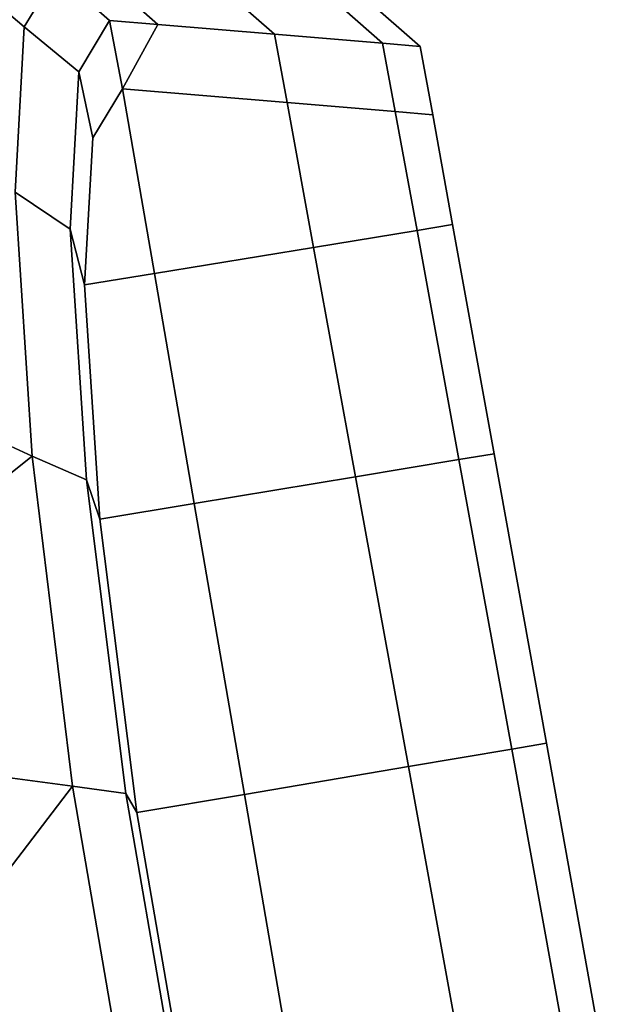
# Model space of a CAD drawing. Extents: x 0 to 1, y -0.7 to 0.3.
# Drawn here: x 0.99 to 0.99, y -0.63 to -0.62 of the extents above; entities that cross this region are included whole.
import ezdxf

# ---------------------------------------------------------------- set-up
doc = ezdxf.new("R2010")
doc.units = 0
doc.layers.add('L5_HINGE', color=7, linetype='CONTINUOUS')
doc.layers.add('L8_HINGE', color=7, linetype='CONTINUOUS')

msp = doc.modelspace()

# ---------------------------------------------------------------- linework, layer by layer
at = {"layer": 'L5_HINGE', "color": 8}
for points, invisible_edges in [([(0.990073, -0.621646, 0.049141), (0.991425, -0.622803, 0.04884), (0.991537, -0.622618, 0.047546), (0.990073, -0.621646, 0.049141)], 8), ([(0.991537, -0.622618, 0.008182), (0.991425, -0.622803, 0.006888), (0.990073, -0.621646, 0.006586), (0.991537, -0.622618, 0.008182)], 8), ([(0.990073, -0.621646, 0.049141), (0.991394, -0.623379, 0.050032), (0.991425, -0.622803, 0.04884), (0.990073, -0.621646, 0.049141)], 9), ([(0.991394, -0.623379, 0.005695), (0.990073, -0.621646, 0.006586), (0.991425, -0.622803, 0.006888), (0.991394, -0.623379, 0.005695)], 9), ([(0.991425, -0.622803, 0.04884), (0.991723, -0.62278, 0.04755), (0.991537, -0.622618, 0.047546), (0.991425, -0.622803, 0.04884)], 9), ([(0.991537, -0.622618, 0.008182), (0.991615, -0.622959, 0.006928), (0.991425, -0.622803, 0.006888), (0.991537, -0.622618, 0.008182)], 9), ([(0.991537, -0.622618, 0.047546), (0.991891, -0.622794, 0.045622), (0.991706, -0.622632, 0.045615), (0.991537, -0.622618, 0.047546)], 9), ([(0.991891, -0.622794, 0.045622), (0.991537, -0.622618, 0.047546), (0.991723, -0.62278, 0.04755), (0.991891, -0.622794, 0.045622)], 9), ([(0.991615, -0.622959, 0.006928), (0.991537, -0.622618, 0.008182), (0.991723, -0.62278, 0.008178), (0.991615, -0.622959, 0.006928)], 9), ([(0.991537, -0.622618, 0.008182), (0.991891, -0.622794, 0.010106), (0.991723, -0.62278, 0.008178), (0.991537, -0.622618, 0.008182)], 9), ([(0.991891, -0.622794, 0.010106), (0.991537, -0.622618, 0.008182), (0.991706, -0.622632, 0.010113), (0.991891, -0.622794, 0.010106)], 9), ([(0.991706, -0.622632, 0.045615), (0.992297, -0.622828, 0.040982), (0.992112, -0.622665, 0.040967), (0.991706, -0.622632, 0.045615)], 9), ([(0.992297, -0.622828, 0.040982), (0.991706, -0.622632, 0.045615), (0.991891, -0.622794, 0.045622), (0.992297, -0.622828, 0.040982)], 9), ([(0.991706, -0.622632, 0.010113), (0.992297, -0.622828, 0.014746), (0.991891, -0.622794, 0.010106), (0.991706, -0.622632, 0.010113)], 9), ([(0.992297, -0.622828, 0.014746), (0.991706, -0.622632, 0.010113), (0.992112, -0.622665, 0.01476), (0.992297, -0.622828, 0.014746)], 9), ([(0.992112, -0.622665, 0.040967), (0.992674, -0.622859, 0.0344), (0.992489, -0.622697, 0.034392), (0.992112, -0.622665, 0.040967)], 9), ([(0.992674, -0.622859, 0.0344), (0.992112, -0.622665, 0.040967), (0.992297, -0.622828, 0.040982), (0.992674, -0.622859, 0.0344)], 9), ([(0.992112, -0.622665, 0.01476), (0.992674, -0.622859, 0.021328), (0.992297, -0.622828, 0.014746), (0.992112, -0.622665, 0.01476)], 9), ([(0.992674, -0.622859, 0.021328), (0.992112, -0.622665, 0.01476), (0.992489, -0.622697, 0.021336), (0.992674, -0.622859, 0.021328)], 9), ([(0.992489, -0.622697, 0.034392), (0.992805, -0.622871, 0.027864), (0.99262, -0.622708, 0.027864), (0.992489, -0.622697, 0.034392)], 9), ([(0.992805, -0.622871, 0.027864), (0.992489, -0.622697, 0.034392), (0.992674, -0.622859, 0.0344), (0.992805, -0.622871, 0.027864)], 9), ([(0.992489, -0.622697, 0.021336), (0.992805, -0.622871, 0.027864), (0.992674, -0.622859, 0.021328), (0.992489, -0.622697, 0.021336)], 9), ([(0.992805, -0.622871, 0.027864), (0.992489, -0.622697, 0.021336), (0.99262, -0.622708, 0.027864), (0.992805, -0.622871, 0.027864)], 9), ([(0.991723, -0.62278, 0.04755), (0.991425, -0.622803, 0.04884), (0.991615, -0.622959, 0.0488), (0.991723, -0.62278, 0.04755)], 9), ([(0.991615, -0.622959, 0.0488), (0.991768, -0.623019, 0.047537), (0.991723, -0.62278, 0.04755), (0.991615, -0.622959, 0.0488)], 9), ([(0.991768, -0.623019, 0.008191), (0.991615, -0.622959, 0.006928), (0.991723, -0.62278, 0.008178), (0.991768, -0.623019, 0.008191)], 9), ([(0.991723, -0.62278, 0.04755), (0.991768, -0.623019, 0.047537), (0.991891, -0.622794, 0.045622), (0.991723, -0.62278, 0.04755)], 8), ([(0.991723, -0.62278, 0.008178), (0.991891, -0.622794, 0.010106), (0.991768, -0.623019, 0.008191), (0.991723, -0.62278, 0.008178)], 8), ([(0.991768, -0.623019, 0.047537), (0.992297, -0.622828, 0.040982), (0.991891, -0.622794, 0.045622), (0.991768, -0.623019, 0.047537)], 9), ([(0.992297, -0.622828, 0.014746), (0.991768, -0.623019, 0.008191), (0.991891, -0.622794, 0.010106), (0.992297, -0.622828, 0.014746)], 9), ([(0.991585, -0.623508, 0.049933), (0.991425, -0.622803, 0.04884), (0.991394, -0.623379, 0.050032), (0.991585, -0.623508, 0.049933)], 9), ([(0.991425, -0.622803, 0.006888), (0.991585, -0.623508, 0.005795), (0.991394, -0.623379, 0.005695), (0.991425, -0.622803, 0.006888)], 9), ([(0.991425, -0.622803, 0.04884), (0.991585, -0.623508, 0.049933), (0.991615, -0.622959, 0.0488), (0.991425, -0.622803, 0.04884)], 9), ([(0.991585, -0.623508, 0.005795), (0.991425, -0.622803, 0.006888), (0.991615, -0.622959, 0.006928), (0.991585, -0.623508, 0.005795)], 9), ([(0.992297, -0.622828, 0.040982), (0.991768, -0.623019, 0.047537), (0.992341, -0.623066, 0.040986), (0.992297, -0.622828, 0.040982)], 9), ([(0.991768, -0.623019, 0.008191), (0.992297, -0.622828, 0.014746), (0.992341, -0.623066, 0.014741), (0.991768, -0.623019, 0.008191)], 9), ([(0.992341, -0.623066, 0.040986), (0.992674, -0.622859, 0.0344), (0.992297, -0.622828, 0.040982), (0.992341, -0.623066, 0.040986)], 9), ([(0.992674, -0.622859, 0.021328), (0.992341, -0.623066, 0.014741), (0.992297, -0.622828, 0.014746), (0.992674, -0.622859, 0.021328)], 9), ([(0.992674, -0.622859, 0.0344), (0.992341, -0.623066, 0.040986), (0.992718, -0.623097, 0.034402), (0.992674, -0.622859, 0.0344)], 9), ([(0.992341, -0.623066, 0.014741), (0.992674, -0.622859, 0.021328), (0.992718, -0.623097, 0.021325), (0.992341, -0.623066, 0.014741)], 9), ([(0.992718, -0.623097, 0.034402), (0.992805, -0.622871, 0.027864), (0.992674, -0.622859, 0.0344), (0.992718, -0.623097, 0.034402)], 9), ([(0.992805, -0.622871, 0.027864), (0.992718, -0.623097, 0.021325), (0.992674, -0.622859, 0.021328), (0.992805, -0.622871, 0.027864)], 9), ([(0.992805, -0.622871, 0.027864), (0.992718, -0.623097, 0.034402), (0.992849, -0.623109, 0.027864), (0.992805, -0.622871, 0.027864)], 9), ([(0.992718, -0.623097, 0.021325), (0.992805, -0.622871, 0.027864), (0.992849, -0.623109, 0.027864), (0.992718, -0.623097, 0.021325)], 9), ([(0.991585, -0.623508, 0.049933), (0.991664, -0.623189, 0.048727), (0.991615, -0.622959, 0.0488), (0.991585, -0.623508, 0.049933)], 9), ([(0.991664, -0.623189, 0.007), (0.991585, -0.623508, 0.005795), (0.991615, -0.622959, 0.006928), (0.991664, -0.623189, 0.007)], 9), ([(0.991768, -0.623019, 0.047537), (0.991615, -0.622959, 0.0488), (0.991664, -0.623189, 0.048727), (0.991768, -0.623019, 0.047537)], 9), ([(0.991615, -0.622959, 0.006928), (0.991768, -0.623019, 0.008191), (0.991664, -0.623189, 0.007), (0.991615, -0.622959, 0.006928)], 9), ([(0.991879, -0.623662, 0.008203), (0.991664, -0.623189, 0.007), (0.991768, -0.623019, 0.008191), (0.991879, -0.623662, 0.008203)], 9), ([(0.991664, -0.623189, 0.048727), (0.991879, -0.623662, 0.047524), (0.991768, -0.623019, 0.047537), (0.991664, -0.623189, 0.048727)], 9), ([(0.992433, -0.623571, 0.040986), (0.991768, -0.623019, 0.047537), (0.991879, -0.623662, 0.047524), (0.992433, -0.623571, 0.040986)], 9), ([(0.991768, -0.623019, 0.047537), (0.992433, -0.623571, 0.040986), (0.992341, -0.623066, 0.040986), (0.991768, -0.623019, 0.047537)], 9), ([(0.991768, -0.623019, 0.008191), (0.992433, -0.623571, 0.014742), (0.991879, -0.623662, 0.008203), (0.991768, -0.623019, 0.008191)], 9), ([(0.992433, -0.623571, 0.014742), (0.991768, -0.623019, 0.008191), (0.992341, -0.623066, 0.014741), (0.992433, -0.623571, 0.014742)], 9), ([(0.992794, -0.623512, 0.034398), (0.992341, -0.623066, 0.040986), (0.992433, -0.623571, 0.040986), (0.992794, -0.623512, 0.034398)], 9), ([(0.992341, -0.623066, 0.040986), (0.992794, -0.623512, 0.034398), (0.992718, -0.623097, 0.034402), (0.992341, -0.623066, 0.040986)], 9), ([(0.992341, -0.623066, 0.014741), (0.992794, -0.623512, 0.021329), (0.992433, -0.623571, 0.014742), (0.992341, -0.623066, 0.014741)], 9), ([(0.992794, -0.623512, 0.021329), (0.992341, -0.623066, 0.014741), (0.992718, -0.623097, 0.021325), (0.992794, -0.623512, 0.021329)], 9), ([(0.992918, -0.623491, 0.027864), (0.992718, -0.623097, 0.034402), (0.992794, -0.623512, 0.034398), (0.992918, -0.623491, 0.027864)], 9), ([(0.992718, -0.623097, 0.034402), (0.992918, -0.623491, 0.027864), (0.992849, -0.623109, 0.027864), (0.992718, -0.623097, 0.034402)], 9), ([(0.992718, -0.623097, 0.021325), (0.992918, -0.623491, 0.027864), (0.992794, -0.623512, 0.021329), (0.992718, -0.623097, 0.021325)], 9), ([(0.992918, -0.623491, 0.027864), (0.992718, -0.623097, 0.021325), (0.992849, -0.623109, 0.027864), (0.992918, -0.623491, 0.027864)], 9), ([(0.991664, -0.623189, 0.048727), (0.991585, -0.623508, 0.049933), (0.991635, -0.623702, 0.049787), (0.991664, -0.623189, 0.048727)], 9), ([(0.991585, -0.623508, 0.005795), (0.991664, -0.623189, 0.007), (0.991635, -0.623702, 0.005941), (0.991585, -0.623508, 0.005795)], 9), ([(0.991664, -0.623189, 0.007), (0.991879, -0.623662, 0.008203), (0.991635, -0.623702, 0.005941), (0.991664, -0.623189, 0.007)], 9), ([(0.991879, -0.623662, 0.047524), (0.991664, -0.623189, 0.048727), (0.991635, -0.623702, 0.049787), (0.991879, -0.623662, 0.047524)], 9), ([(0.991394, -0.623379, 0.050032), (0.990123, -0.623697, 0.052037), (0.991453, -0.624298, 0.050967), (0.991394, -0.623379, 0.050032)], 9), ([(0.990123, -0.623697, 0.00369), (0.991394, -0.623379, 0.005695), (0.991453, -0.624298, 0.004761), (0.990123, -0.623697, 0.00369)], 9), ([(0.991453, -0.624298, 0.050967), (0.991585, -0.623508, 0.049933), (0.991394, -0.623379, 0.050032), (0.991453, -0.624298, 0.050967)], 9), ([(0.991585, -0.623508, 0.005795), (0.991453, -0.624298, 0.004761), (0.991394, -0.623379, 0.005695), (0.991585, -0.623508, 0.005795)], 9), ([(0.991585, -0.623508, 0.049933), (0.991453, -0.624298, 0.050967), (0.991642, -0.624381, 0.050822), (0.991585, -0.623508, 0.049933)], 9), ([(0.991453, -0.624298, 0.004761), (0.991585, -0.623508, 0.005795), (0.991642, -0.624381, 0.004905), (0.991453, -0.624298, 0.004761)], 9), ([(0.991642, -0.624381, 0.050822), (0.991635, -0.623702, 0.049787), (0.991585, -0.623508, 0.049933), (0.991642, -0.624381, 0.050822)], 9), ([(0.991635, -0.623702, 0.005941), (0.991642, -0.624381, 0.004905), (0.991585, -0.623508, 0.005795), (0.991635, -0.623702, 0.005941)], 9), ([(0.992433, -0.623571, 0.040986), (0.99294, -0.62431, 0.034391), (0.992794, -0.623512, 0.034398), (0.992433, -0.623571, 0.040986)], 9), ([(0.99294, -0.62431, 0.021337), (0.992433, -0.623571, 0.014742), (0.992794, -0.623512, 0.021329), (0.99294, -0.62431, 0.021337)], 9), ([(0.992794, -0.623512, 0.034398), (0.993063, -0.62429, 0.027864), (0.992918, -0.623491, 0.027864), (0.992794, -0.623512, 0.034398)], 9), ([(0.993063, -0.62429, 0.027864), (0.992794, -0.623512, 0.021329), (0.992918, -0.623491, 0.027864), (0.993063, -0.62429, 0.027864)], 9), ([(0.993063, -0.62429, 0.027864), (0.992794, -0.623512, 0.034398), (0.99294, -0.62431, 0.034391), (0.993063, -0.62429, 0.027864)], 9), ([(0.992794, -0.623512, 0.021329), (0.993063, -0.62429, 0.027864), (0.99294, -0.62431, 0.021337), (0.992794, -0.623512, 0.021329)], 9), ([(0.991879, -0.623662, 0.047524), (0.992579, -0.62437, 0.040986), (0.992433, -0.623571, 0.040986), (0.991879, -0.623662, 0.047524)], 9), ([(0.992579, -0.62437, 0.014742), (0.991879, -0.623662, 0.008203), (0.992433, -0.623571, 0.014742), (0.992579, -0.62437, 0.014742)], 9), ([(0.99294, -0.62431, 0.034391), (0.992433, -0.623571, 0.040986), (0.992579, -0.62437, 0.040986), (0.99294, -0.62431, 0.034391)], 9), ([(0.992433, -0.623571, 0.014742), (0.99294, -0.62431, 0.021337), (0.992579, -0.62437, 0.014742), (0.992433, -0.623571, 0.014742)], 9), ([(0.991635, -0.623702, 0.049787), (0.992018, -0.624463, 0.047509), (0.991879, -0.623662, 0.047524), (0.991635, -0.623702, 0.049787)], 9), ([(0.992018, -0.624463, 0.008219), (0.991635, -0.623702, 0.005941), (0.991879, -0.623662, 0.008203), (0.992018, -0.624463, 0.008219)], 9), ([(0.992579, -0.62437, 0.040986), (0.991879, -0.623662, 0.047524), (0.992018, -0.624463, 0.047509), (0.992579, -0.62437, 0.040986)], 9), ([(0.991879, -0.623662, 0.008203), (0.992579, -0.62437, 0.014742), (0.992018, -0.624463, 0.008219), (0.991879, -0.623662, 0.008203)], 9), ([(0.990123, -0.623697, 0.00369), (0.991453, -0.624298, 0.004761), (0.990238, -0.625266, 0.002884), (0.990123, -0.623697, 0.00369)], 8), ([(0.990123, -0.623697, 0.052037), (0.990238, -0.625266, 0.052843), (0.991453, -0.624298, 0.050967), (0.990123, -0.623697, 0.052037)], 8), ([(0.991635, -0.623702, 0.049787), (0.991642, -0.624381, 0.050822), (0.991689, -0.624518, 0.050618), (0.991635, -0.623702, 0.049787)], 9), ([(0.991642, -0.624381, 0.004905), (0.991635, -0.623702, 0.005941), (0.991689, -0.624518, 0.00511), (0.991642, -0.624381, 0.004905)], 9), ([(0.992018, -0.624463, 0.047509), (0.991635, -0.623702, 0.049787), (0.991689, -0.624518, 0.050618), (0.992018, -0.624463, 0.047509)], 9), ([(0.991635, -0.623702, 0.005941), (0.992018, -0.624463, 0.008219), (0.991689, -0.624518, 0.00511), (0.991635, -0.623702, 0.005941)], 9), ([(0.991453, -0.624298, 0.004761), (0.991594, -0.625448, 0.004176), (0.990238, -0.625266, 0.002884), (0.991453, -0.624298, 0.004761)], 8), ([(0.991453, -0.624298, 0.050967), (0.990238, -0.625266, 0.052843), (0.991594, -0.625448, 0.051551), (0.991453, -0.624298, 0.050967)], 8), ([(0.991594, -0.625448, 0.051551), (0.991642, -0.624381, 0.050822), (0.991453, -0.624298, 0.050967), (0.991594, -0.625448, 0.051551)], 9), ([(0.991642, -0.624381, 0.004905), (0.991594, -0.625448, 0.004176), (0.991453, -0.624298, 0.004761), (0.991642, -0.624381, 0.004905)], 9), ([(0.99294, -0.62431, 0.034391), (0.993245, -0.625298, 0.027864), (0.993063, -0.62429, 0.027864), (0.99294, -0.62431, 0.034391)], 9), ([(0.993245, -0.625298, 0.027864), (0.99294, -0.62431, 0.021337), (0.993063, -0.62429, 0.027864), (0.993245, -0.625298, 0.027864)], 9), ([(0.993124, -0.625319, 0.021346), (0.992579, -0.62437, 0.014742), (0.99294, -0.62431, 0.021337), (0.993124, -0.625319, 0.021346)], 9), ([(0.992579, -0.62437, 0.040986), (0.993124, -0.625319, 0.034382), (0.99294, -0.62431, 0.034391), (0.992579, -0.62437, 0.040986)], 9), ([(0.993245, -0.625298, 0.027864), (0.99294, -0.62431, 0.034391), (0.993124, -0.625319, 0.034382), (0.993245, -0.625298, 0.027864)], 9), ([(0.99294, -0.62431, 0.021337), (0.993245, -0.625298, 0.027864), (0.993124, -0.625319, 0.021346), (0.99294, -0.62431, 0.021337)], 9), ([(0.992018, -0.624463, 0.047509), (0.992764, -0.62538, 0.040985), (0.992579, -0.62437, 0.040986), (0.992018, -0.624463, 0.047509)], 9), ([(0.992764, -0.62538, 0.014743), (0.992018, -0.624463, 0.008219), (0.992579, -0.62437, 0.014742), (0.992764, -0.62538, 0.014743)], 9), ([(0.992579, -0.62437, 0.014742), (0.993124, -0.625319, 0.021346), (0.992764, -0.62538, 0.014743), (0.992579, -0.62437, 0.014742)], 9), ([(0.993124, -0.625319, 0.034382), (0.992579, -0.62437, 0.040986), (0.992764, -0.62538, 0.040985), (0.993124, -0.625319, 0.034382)], 9), ([(0.991642, -0.624381, 0.050822), (0.991594, -0.625448, 0.051551), (0.991779, -0.625474, 0.051382), (0.991642, -0.624381, 0.050822)], 9), ([(0.991594, -0.625448, 0.004176), (0.991642, -0.624381, 0.004905), (0.991779, -0.625474, 0.004345), (0.991594, -0.625448, 0.004176)], 9), ([(0.991779, -0.625474, 0.051382), (0.991689, -0.624518, 0.050618), (0.991642, -0.624381, 0.050822), (0.991779, -0.625474, 0.051382)], 9), ([(0.991689, -0.624518, 0.00511), (0.991779, -0.625474, 0.004345), (0.991642, -0.624381, 0.004905), (0.991689, -0.624518, 0.00511)], 9), ([(0.991689, -0.624518, 0.050618), (0.992193, -0.625477, 0.047489), (0.992018, -0.624463, 0.047509), (0.991689, -0.624518, 0.050618)], 9), ([(0.992193, -0.625477, 0.008239), (0.991689, -0.624518, 0.00511), (0.992018, -0.624463, 0.008219), (0.992193, -0.625477, 0.008239)], 9), ([(0.992764, -0.62538, 0.040985), (0.992018, -0.624463, 0.047509), (0.992193, -0.625477, 0.047489), (0.992764, -0.62538, 0.040985)], 9), ([(0.992018, -0.624463, 0.008219), (0.992764, -0.62538, 0.014743), (0.992193, -0.625477, 0.008239), (0.992018, -0.624463, 0.008219)], 9), ([(0.991689, -0.624518, 0.050618), (0.991779, -0.625474, 0.051382), (0.991818, -0.62554, 0.051142), (0.991689, -0.624518, 0.050618)], 9), ([(0.991779, -0.625474, 0.004345), (0.991689, -0.624518, 0.00511), (0.991818, -0.62554, 0.004586), (0.991779, -0.625474, 0.004345)], 9), ([(0.992193, -0.625477, 0.047489), (0.991689, -0.624518, 0.050618), (0.991818, -0.62554, 0.051142), (0.992193, -0.625477, 0.047489)], 9), ([(0.991689, -0.624518, 0.00511), (0.992193, -0.625477, 0.008239), (0.991818, -0.62554, 0.004586), (0.991689, -0.624518, 0.00511)], 9), ([(0.991594, -0.625448, 0.051551), (0.990238, -0.625266, 0.052843), (0.990398, -0.627009, 0.05311), (0.991594, -0.625448, 0.051551)], 8), ([(0.991594, -0.625448, 0.004176), (0.990398, -0.627009, 0.002618), (0.990238, -0.625266, 0.002884), (0.991594, -0.625448, 0.004176)], 8), ([(0.99345, -0.626436, 0.027864), (0.993124, -0.625319, 0.021346), (0.993245, -0.625298, 0.027864), (0.99345, -0.626436, 0.027864)], 9), ([(0.993124, -0.625319, 0.034382), (0.99345, -0.626436, 0.027864), (0.993245, -0.625298, 0.027864), (0.993124, -0.625319, 0.034382)], 9), ([(0.992764, -0.62538, 0.040985), (0.993331, -0.626456, 0.034371), (0.993124, -0.625319, 0.034382), (0.992764, -0.62538, 0.040985)], 9), ([(0.993331, -0.626456, 0.021357), (0.992764, -0.62538, 0.014743), (0.993124, -0.625319, 0.021346), (0.993331, -0.626456, 0.021357)], 9), ([(0.993124, -0.625319, 0.021346), (0.99345, -0.626436, 0.027864), (0.993331, -0.626456, 0.021357), (0.993124, -0.625319, 0.021346)], 9), ([(0.99345, -0.626436, 0.027864), (0.993124, -0.625319, 0.034382), (0.993331, -0.626456, 0.034371), (0.99345, -0.626436, 0.027864)], 9), ([(0.992971, -0.626518, 0.014744), (0.992193, -0.625477, 0.008239), (0.992764, -0.62538, 0.014743), (0.992971, -0.626518, 0.014744)], 9), ([(0.992193, -0.625477, 0.047489), (0.992971, -0.626518, 0.040984), (0.992764, -0.62538, 0.040985), (0.992193, -0.625477, 0.047489)], 9), ([(0.993331, -0.626456, 0.034371), (0.992764, -0.62538, 0.040985), (0.992971, -0.626518, 0.040984), (0.993331, -0.626456, 0.034371)], 9), ([(0.992764, -0.62538, 0.014743), (0.993331, -0.626456, 0.021357), (0.992971, -0.626518, 0.014744), (0.992764, -0.62538, 0.014743)], 9), ([(0.991807, -0.626692, 0.051731), (0.991594, -0.625448, 0.051551), (0.990398, -0.627009, 0.05311), (0.991807, -0.626692, 0.051731)], 8), ([(0.991807, -0.626692, 0.003997), (0.990398, -0.627009, 0.002618), (0.991594, -0.625448, 0.004176), (0.991807, -0.626692, 0.003997)], 8), ([(0.991807, -0.626692, 0.051731), (0.991779, -0.625474, 0.051382), (0.991594, -0.625448, 0.051551), (0.991807, -0.626692, 0.051731)], 9), ([(0.991779, -0.625474, 0.004345), (0.991807, -0.626692, 0.003997), (0.991594, -0.625448, 0.004176), (0.991779, -0.625474, 0.004345)], 9), ([(0.991986, -0.626672, 0.051557), (0.991818, -0.62554, 0.051142), (0.991779, -0.625474, 0.051382), (0.991986, -0.626672, 0.051557)], 9), ([(0.991779, -0.625474, 0.051382), (0.991807, -0.626692, 0.051731), (0.991986, -0.626672, 0.051557), (0.991779, -0.625474, 0.051382)], 9), ([(0.991818, -0.62554, 0.004586), (0.991986, -0.626672, 0.004171), (0.991779, -0.625474, 0.004345), (0.991818, -0.62554, 0.004586)], 9), ([(0.991807, -0.626692, 0.003997), (0.991779, -0.625474, 0.004345), (0.991986, -0.626672, 0.004171), (0.991807, -0.626692, 0.003997)], 9), ([(0.99239, -0.626618, 0.008261), (0.991818, -0.62554, 0.004586), (0.992193, -0.625477, 0.008239), (0.99239, -0.626618, 0.008261)], 9), ([(0.991818, -0.62554, 0.051142), (0.99239, -0.626618, 0.047467), (0.992193, -0.625477, 0.047489), (0.991818, -0.62554, 0.051142)], 9), ([(0.992193, -0.625477, 0.008239), (0.992971, -0.626518, 0.014744), (0.99239, -0.626618, 0.008261), (0.992193, -0.625477, 0.008239)], 9), ([(0.992971, -0.626518, 0.040984), (0.992193, -0.625477, 0.047489), (0.99239, -0.626618, 0.047467), (0.992971, -0.626518, 0.040984)], 9), ([(0.991818, -0.62554, 0.051142), (0.991986, -0.626672, 0.051557), (0.992015, -0.626682, 0.051308), (0.991818, -0.62554, 0.051142)], 9), ([(0.991986, -0.626672, 0.004171), (0.991818, -0.62554, 0.004586), (0.992015, -0.626682, 0.00442), (0.991986, -0.626672, 0.004171)], 9), ([(0.991818, -0.62554, 0.004586), (0.99239, -0.626618, 0.008261), (0.992015, -0.626682, 0.00442), (0.991818, -0.62554, 0.004586)], 9), ([(0.99239, -0.626618, 0.047467), (0.991818, -0.62554, 0.051142), (0.992015, -0.626682, 0.051308), (0.99239, -0.626618, 0.047467)], 9)]:
    msp.add_3dface(points, dxfattribs=dict(at, invisible_edges=invisible_edges))
at = {"layer": 'L8_HINGE', "color": 8}
for points, invisible_edges in [([(0.990073, -0.621646, 1.993141), (0.991425, -0.622803, 1.99284), (0.991537, -0.622618, 1.991546), (0.990073, -0.621646, 1.993141)], 8), ([(0.991537, -0.622618, 1.952182), (0.991425, -0.622803, 1.950888), (0.990073, -0.621646, 1.950586), (0.991537, -0.622618, 1.952182)], 8), ([(0.990073, -0.621646, 1.993141), (0.991394, -0.623379, 1.994032), (0.991425, -0.622803, 1.99284), (0.990073, -0.621646, 1.993141)], 9), ([(0.991394, -0.623379, 1.949695), (0.990073, -0.621646, 1.950586), (0.991425, -0.622803, 1.950888), (0.991394, -0.623379, 1.949695)], 9), ([(0.991425, -0.622803, 1.99284), (0.991723, -0.62278, 1.99155), (0.991537, -0.622618, 1.991546), (0.991425, -0.622803, 1.99284)], 9), ([(0.991537, -0.622618, 1.952182), (0.991615, -0.622959, 1.950928), (0.991425, -0.622803, 1.950888), (0.991537, -0.622618, 1.952182)], 9), ([(0.991537, -0.622618, 1.991546), (0.991891, -0.622794, 1.989622), (0.991706, -0.622632, 1.989615), (0.991537, -0.622618, 1.991546)], 9), ([(0.991891, -0.622794, 1.989622), (0.991537, -0.622618, 1.991546), (0.991723, -0.62278, 1.99155), (0.991891, -0.622794, 1.989622)], 9), ([(0.991615, -0.622959, 1.950928), (0.991537, -0.622618, 1.952182), (0.991723, -0.62278, 1.952178), (0.991615, -0.622959, 1.950928)], 9), ([(0.991537, -0.622618, 1.952182), (0.991891, -0.622794, 1.954106), (0.991723, -0.62278, 1.952178), (0.991537, -0.622618, 1.952182)], 9), ([(0.991891, -0.622794, 1.954106), (0.991537, -0.622618, 1.952182), (0.991706, -0.622632, 1.954113), (0.991891, -0.622794, 1.954106)], 9), ([(0.991706, -0.622632, 1.989615), (0.992297, -0.622828, 1.984982), (0.992112, -0.622665, 1.984967), (0.991706, -0.622632, 1.989615)], 9), ([(0.992297, -0.622828, 1.984982), (0.991706, -0.622632, 1.989615), (0.991891, -0.622794, 1.989622), (0.992297, -0.622828, 1.984982)], 9), ([(0.991706, -0.622632, 1.954113), (0.992297, -0.622828, 1.958746), (0.991891, -0.622794, 1.954106), (0.991706, -0.622632, 1.954113)], 9), ([(0.992297, -0.622828, 1.958746), (0.991706, -0.622632, 1.954113), (0.992112, -0.622665, 1.95876), (0.992297, -0.622828, 1.958746)], 9), ([(0.992112, -0.622665, 1.984967), (0.992674, -0.622859, 1.9784), (0.992489, -0.622697, 1.978392), (0.992112, -0.622665, 1.984967)], 9), ([(0.992674, -0.622859, 1.9784), (0.992112, -0.622665, 1.984967), (0.992297, -0.622828, 1.984982), (0.992674, -0.622859, 1.9784)], 9), ([(0.992112, -0.622665, 1.95876), (0.992674, -0.622859, 1.965328), (0.992297, -0.622828, 1.958746), (0.992112, -0.622665, 1.95876)], 9), ([(0.992674, -0.622859, 1.965328), (0.992112, -0.622665, 1.95876), (0.992489, -0.622697, 1.965336), (0.992674, -0.622859, 1.965328)], 9), ([(0.992489, -0.622697, 1.978392), (0.992805, -0.622871, 1.971864), (0.99262, -0.622708, 1.971864), (0.992489, -0.622697, 1.978392)], 9), ([(0.992805, -0.622871, 1.971864), (0.992489, -0.622697, 1.978392), (0.992674, -0.622859, 1.9784), (0.992805, -0.622871, 1.971864)], 9), ([(0.992489, -0.622697, 1.965336), (0.992805, -0.622871, 1.971864), (0.992674, -0.622859, 1.965328), (0.992489, -0.622697, 1.965336)], 9), ([(0.992805, -0.622871, 1.971864), (0.992489, -0.622697, 1.965336), (0.99262, -0.622708, 1.971864), (0.992805, -0.622871, 1.971864)], 9), ([(0.991723, -0.62278, 1.99155), (0.991425, -0.622803, 1.99284), (0.991615, -0.622959, 1.9928), (0.991723, -0.62278, 1.99155)], 9), ([(0.991615, -0.622959, 1.9928), (0.991768, -0.623019, 1.991537), (0.991723, -0.62278, 1.99155), (0.991615, -0.622959, 1.9928)], 9), ([(0.991768, -0.623019, 1.952191), (0.991615, -0.622959, 1.950928), (0.991723, -0.62278, 1.952178), (0.991768, -0.623019, 1.952191)], 9), ([(0.991723, -0.62278, 1.99155), (0.991768, -0.623019, 1.991537), (0.991891, -0.622794, 1.989622), (0.991723, -0.62278, 1.99155)], 8), ([(0.991723, -0.62278, 1.952178), (0.991891, -0.622794, 1.954106), (0.991768, -0.623019, 1.952191), (0.991723, -0.62278, 1.952178)], 8), ([(0.991768, -0.623019, 1.991537), (0.992297, -0.622828, 1.984982), (0.991891, -0.622794, 1.989622), (0.991768, -0.623019, 1.991537)], 9), ([(0.992297, -0.622828, 1.958746), (0.991768, -0.623019, 1.952191), (0.991891, -0.622794, 1.954106), (0.992297, -0.622828, 1.958746)], 9), ([(0.991585, -0.623508, 1.993933), (0.991425, -0.622803, 1.99284), (0.991394, -0.623379, 1.994032), (0.991585, -0.623508, 1.993933)], 9), ([(0.991425, -0.622803, 1.950888), (0.991585, -0.623508, 1.949795), (0.991394, -0.623379, 1.949695), (0.991425, -0.622803, 1.950888)], 9), ([(0.991425, -0.622803, 1.99284), (0.991585, -0.623508, 1.993933), (0.991615, -0.622959, 1.9928), (0.991425, -0.622803, 1.99284)], 9), ([(0.991585, -0.623508, 1.949795), (0.991425, -0.622803, 1.950888), (0.991615, -0.622959, 1.950928), (0.991585, -0.623508, 1.949795)], 9), ([(0.992297, -0.622828, 1.984982), (0.991768, -0.623019, 1.991537), (0.992341, -0.623066, 1.984986), (0.992297, -0.622828, 1.984982)], 9), ([(0.991768, -0.623019, 1.952191), (0.992297, -0.622828, 1.958746), (0.992341, -0.623066, 1.958741), (0.991768, -0.623019, 1.952191)], 9), ([(0.992341, -0.623066, 1.984986), (0.992674, -0.622859, 1.9784), (0.992297, -0.622828, 1.984982), (0.992341, -0.623066, 1.984986)], 9), ([(0.992674, -0.622859, 1.965328), (0.992341, -0.623066, 1.958741), (0.992297, -0.622828, 1.958746), (0.992674, -0.622859, 1.965328)], 9), ([(0.992674, -0.622859, 1.9784), (0.992341, -0.623066, 1.984986), (0.992718, -0.623097, 1.978402), (0.992674, -0.622859, 1.9784)], 9), ([(0.992341, -0.623066, 1.958741), (0.992674, -0.622859, 1.965328), (0.992718, -0.623097, 1.965325), (0.992341, -0.623066, 1.958741)], 9), ([(0.992718, -0.623097, 1.978402), (0.992805, -0.622871, 1.971864), (0.992674, -0.622859, 1.9784), (0.992718, -0.623097, 1.978402)], 9), ([(0.992805, -0.622871, 1.971864), (0.992718, -0.623097, 1.965325), (0.992674, -0.622859, 1.965328), (0.992805, -0.622871, 1.971864)], 9), ([(0.992805, -0.622871, 1.971864), (0.992718, -0.623097, 1.978402), (0.992849, -0.623109, 1.971864), (0.992805, -0.622871, 1.971864)], 9), ([(0.992718, -0.623097, 1.965325), (0.992805, -0.622871, 1.971864), (0.992849, -0.623109, 1.971864), (0.992718, -0.623097, 1.965325)], 9), ([(0.991585, -0.623508, 1.993933), (0.991664, -0.623189, 1.992727), (0.991615, -0.622959, 1.9928), (0.991585, -0.623508, 1.993933)], 9), ([(0.991664, -0.623189, 1.951), (0.991585, -0.623508, 1.949795), (0.991615, -0.622959, 1.950928), (0.991664, -0.623189, 1.951)], 9), ([(0.991768, -0.623019, 1.991537), (0.991615, -0.622959, 1.9928), (0.991664, -0.623189, 1.992727), (0.991768, -0.623019, 1.991537)], 9), ([(0.991615, -0.622959, 1.950928), (0.991768, -0.623019, 1.952191), (0.991664, -0.623189, 1.951), (0.991615, -0.622959, 1.950928)], 9), ([(0.991879, -0.623662, 1.952203), (0.991664, -0.623189, 1.951), (0.991768, -0.623019, 1.952191), (0.991879, -0.623662, 1.952203)], 9), ([(0.991664, -0.623189, 1.992727), (0.991879, -0.623662, 1.991524), (0.991768, -0.623019, 1.991537), (0.991664, -0.623189, 1.992727)], 9), ([(0.992433, -0.623571, 1.984986), (0.991768, -0.623019, 1.991537), (0.991879, -0.623662, 1.991524), (0.992433, -0.623571, 1.984986)], 9), ([(0.991768, -0.623019, 1.991537), (0.992433, -0.623571, 1.984986), (0.992341, -0.623066, 1.984986), (0.991768, -0.623019, 1.991537)], 9), ([(0.991768, -0.623019, 1.952191), (0.992433, -0.623571, 1.958742), (0.991879, -0.623662, 1.952203), (0.991768, -0.623019, 1.952191)], 9), ([(0.992433, -0.623571, 1.958742), (0.991768, -0.623019, 1.952191), (0.992341, -0.623066, 1.958741), (0.992433, -0.623571, 1.958742)], 9), ([(0.992794, -0.623512, 1.978398), (0.992341, -0.623066, 1.984986), (0.992433, -0.623571, 1.984986), (0.992794, -0.623512, 1.978398)], 9), ([(0.992341, -0.623066, 1.984986), (0.992794, -0.623512, 1.978398), (0.992718, -0.623097, 1.978402), (0.992341, -0.623066, 1.984986)], 9), ([(0.992341, -0.623066, 1.958741), (0.992794, -0.623512, 1.965329), (0.992433, -0.623571, 1.958742), (0.992341, -0.623066, 1.958741)], 9), ([(0.992794, -0.623512, 1.965329), (0.992341, -0.623066, 1.958741), (0.992718, -0.623097, 1.965325), (0.992794, -0.623512, 1.965329)], 9), ([(0.992918, -0.623491, 1.971864), (0.992718, -0.623097, 1.978402), (0.992794, -0.623512, 1.978398), (0.992918, -0.623491, 1.971864)], 9), ([(0.992718, -0.623097, 1.978402), (0.992918, -0.623491, 1.971864), (0.992849, -0.623109, 1.971864), (0.992718, -0.623097, 1.978402)], 9), ([(0.992718, -0.623097, 1.965325), (0.992918, -0.623491, 1.971864), (0.992794, -0.623512, 1.965329), (0.992718, -0.623097, 1.965325)], 9), ([(0.992918, -0.623491, 1.971864), (0.992718, -0.623097, 1.965325), (0.992849, -0.623109, 1.971864), (0.992918, -0.623491, 1.971864)], 9), ([(0.991664, -0.623189, 1.992727), (0.991585, -0.623508, 1.993933), (0.991635, -0.623702, 1.993787), (0.991664, -0.623189, 1.992727)], 9), ([(0.991585, -0.623508, 1.949795), (0.991664, -0.623189, 1.951), (0.991635, -0.623702, 1.949941), (0.991585, -0.623508, 1.949795)], 9), ([(0.991664, -0.623189, 1.951), (0.991879, -0.623662, 1.952203), (0.991635, -0.623702, 1.949941), (0.991664, -0.623189, 1.951)], 9), ([(0.991879, -0.623662, 1.991524), (0.991664, -0.623189, 1.992727), (0.991635, -0.623702, 1.993787), (0.991879, -0.623662, 1.991524)], 9), ([(0.991394, -0.623379, 1.994032), (0.990123, -0.623697, 1.996037), (0.991453, -0.624298, 1.994967), (0.991394, -0.623379, 1.994032)], 9), ([(0.990123, -0.623697, 1.94769), (0.991394, -0.623379, 1.949695), (0.991453, -0.624298, 1.948761), (0.990123, -0.623697, 1.94769)], 9), ([(0.991453, -0.624298, 1.994967), (0.991585, -0.623508, 1.993933), (0.991394, -0.623379, 1.994032), (0.991453, -0.624298, 1.994967)], 9), ([(0.991585, -0.623508, 1.949795), (0.991453, -0.624298, 1.948761), (0.991394, -0.623379, 1.949695), (0.991585, -0.623508, 1.949795)], 9), ([(0.991585, -0.623508, 1.993933), (0.991453, -0.624298, 1.994967), (0.991642, -0.624381, 1.994822), (0.991585, -0.623508, 1.993933)], 9), ([(0.991453, -0.624298, 1.948761), (0.991585, -0.623508, 1.949795), (0.991642, -0.624381, 1.948905), (0.991453, -0.624298, 1.948761)], 9), ([(0.991642, -0.624381, 1.994822), (0.991635, -0.623702, 1.993787), (0.991585, -0.623508, 1.993933), (0.991642, -0.624381, 1.994822)], 9), ([(0.991635, -0.623702, 1.949941), (0.991642, -0.624381, 1.948905), (0.991585, -0.623508, 1.949795), (0.991635, -0.623702, 1.949941)], 9), ([(0.992433, -0.623571, 1.984986), (0.99294, -0.62431, 1.978391), (0.992794, -0.623512, 1.978398), (0.992433, -0.623571, 1.984986)], 9), ([(0.99294, -0.62431, 1.965337), (0.992433, -0.623571, 1.958742), (0.992794, -0.623512, 1.965329), (0.99294, -0.62431, 1.965337)], 9), ([(0.992794, -0.623512, 1.978398), (0.993063, -0.62429, 1.971864), (0.992918, -0.623491, 1.971864), (0.992794, -0.623512, 1.978398)], 9), ([(0.993063, -0.62429, 1.971864), (0.992794, -0.623512, 1.965329), (0.992918, -0.623491, 1.971864), (0.993063, -0.62429, 1.971864)], 9), ([(0.993063, -0.62429, 1.971864), (0.992794, -0.623512, 1.978398), (0.99294, -0.62431, 1.978391), (0.993063, -0.62429, 1.971864)], 9), ([(0.992794, -0.623512, 1.965329), (0.993063, -0.62429, 1.971864), (0.99294, -0.62431, 1.965337), (0.992794, -0.623512, 1.965329)], 9), ([(0.991879, -0.623662, 1.991524), (0.992579, -0.62437, 1.984986), (0.992433, -0.623571, 1.984986), (0.991879, -0.623662, 1.991524)], 9), ([(0.992579, -0.62437, 1.958742), (0.991879, -0.623662, 1.952203), (0.992433, -0.623571, 1.958742), (0.992579, -0.62437, 1.958742)], 9), ([(0.99294, -0.62431, 1.978391), (0.992433, -0.623571, 1.984986), (0.992579, -0.62437, 1.984986), (0.99294, -0.62431, 1.978391)], 9), ([(0.992433, -0.623571, 1.958742), (0.99294, -0.62431, 1.965337), (0.992579, -0.62437, 1.958742), (0.992433, -0.623571, 1.958742)], 9), ([(0.991635, -0.623702, 1.993787), (0.992018, -0.624463, 1.991509), (0.991879, -0.623662, 1.991524), (0.991635, -0.623702, 1.993787)], 9), ([(0.992018, -0.624463, 1.952219), (0.991635, -0.623702, 1.949941), (0.991879, -0.623662, 1.952203), (0.992018, -0.624463, 1.952219)], 9), ([(0.992579, -0.62437, 1.984986), (0.991879, -0.623662, 1.991524), (0.992018, -0.624463, 1.991509), (0.992579, -0.62437, 1.984986)], 9), ([(0.991879, -0.623662, 1.952203), (0.992579, -0.62437, 1.958742), (0.992018, -0.624463, 1.952219), (0.991879, -0.623662, 1.952203)], 9), ([(0.990123, -0.623697, 1.94769), (0.991453, -0.624298, 1.948761), (0.990238, -0.625266, 1.946884), (0.990123, -0.623697, 1.94769)], 8), ([(0.990123, -0.623697, 1.996037), (0.990238, -0.625266, 1.996843), (0.991453, -0.624298, 1.994967), (0.990123, -0.623697, 1.996037)], 8), ([(0.991635, -0.623702, 1.993787), (0.991642, -0.624381, 1.994822), (0.991689, -0.624518, 1.994618), (0.991635, -0.623702, 1.993787)], 9), ([(0.991642, -0.624381, 1.948905), (0.991635, -0.623702, 1.949941), (0.991689, -0.624518, 1.94911), (0.991642, -0.624381, 1.948905)], 9), ([(0.992018, -0.624463, 1.991509), (0.991635, -0.623702, 1.993787), (0.991689, -0.624518, 1.994618), (0.992018, -0.624463, 1.991509)], 9), ([(0.991635, -0.623702, 1.949941), (0.992018, -0.624463, 1.952219), (0.991689, -0.624518, 1.94911), (0.991635, -0.623702, 1.949941)], 9), ([(0.991453, -0.624298, 1.948761), (0.991594, -0.625448, 1.948176), (0.990238, -0.625266, 1.946884), (0.991453, -0.624298, 1.948761)], 8), ([(0.991453, -0.624298, 1.994967), (0.990238, -0.625266, 1.996843), (0.991594, -0.625448, 1.995551), (0.991453, -0.624298, 1.994967)], 8), ([(0.991594, -0.625448, 1.995551), (0.991642, -0.624381, 1.994822), (0.991453, -0.624298, 1.994967), (0.991594, -0.625448, 1.995551)], 9), ([(0.991642, -0.624381, 1.948905), (0.991594, -0.625448, 1.948176), (0.991453, -0.624298, 1.948761), (0.991642, -0.624381, 1.948905)], 9), ([(0.99294, -0.62431, 1.978391), (0.993245, -0.625298, 1.971864), (0.993063, -0.62429, 1.971864), (0.99294, -0.62431, 1.978391)], 9), ([(0.993245, -0.625298, 1.971864), (0.99294, -0.62431, 1.965337), (0.993063, -0.62429, 1.971864), (0.993245, -0.625298, 1.971864)], 9), ([(0.993124, -0.625319, 1.965346), (0.992579, -0.62437, 1.958742), (0.99294, -0.62431, 1.965337), (0.993124, -0.625319, 1.965346)], 9), ([(0.992579, -0.62437, 1.984986), (0.993124, -0.625319, 1.978382), (0.99294, -0.62431, 1.978391), (0.992579, -0.62437, 1.984986)], 9), ([(0.993245, -0.625298, 1.971864), (0.99294, -0.62431, 1.978391), (0.993124, -0.625319, 1.978382), (0.993245, -0.625298, 1.971864)], 9), ([(0.99294, -0.62431, 1.965337), (0.993245, -0.625298, 1.971864), (0.993124, -0.625319, 1.965346), (0.99294, -0.62431, 1.965337)], 9), ([(0.992018, -0.624463, 1.991509), (0.992764, -0.62538, 1.984985), (0.992579, -0.62437, 1.984986), (0.992018, -0.624463, 1.991509)], 9), ([(0.992764, -0.62538, 1.958743), (0.992018, -0.624463, 1.952219), (0.992579, -0.62437, 1.958742), (0.992764, -0.62538, 1.958743)], 9), ([(0.992579, -0.62437, 1.958742), (0.993124, -0.625319, 1.965346), (0.992764, -0.62538, 1.958743), (0.992579, -0.62437, 1.958742)], 9), ([(0.993124, -0.625319, 1.978382), (0.992579, -0.62437, 1.984986), (0.992764, -0.62538, 1.984985), (0.993124, -0.625319, 1.978382)], 9), ([(0.991642, -0.624381, 1.994822), (0.991594, -0.625448, 1.995551), (0.991779, -0.625474, 1.995382), (0.991642, -0.624381, 1.994822)], 9), ([(0.991594, -0.625448, 1.948176), (0.991642, -0.624381, 1.948905), (0.991779, -0.625474, 1.948345), (0.991594, -0.625448, 1.948176)], 9), ([(0.991779, -0.625474, 1.995382), (0.991689, -0.624518, 1.994618), (0.991642, -0.624381, 1.994822), (0.991779, -0.625474, 1.995382)], 9), ([(0.991689, -0.624518, 1.94911), (0.991779, -0.625474, 1.948345), (0.991642, -0.624381, 1.948905), (0.991689, -0.624518, 1.94911)], 9), ([(0.991689, -0.624518, 1.994618), (0.992193, -0.625477, 1.991489), (0.992018, -0.624463, 1.991509), (0.991689, -0.624518, 1.994618)], 9), ([(0.992193, -0.625477, 1.952239), (0.991689, -0.624518, 1.94911), (0.992018, -0.624463, 1.952219), (0.992193, -0.625477, 1.952239)], 9), ([(0.992764, -0.62538, 1.984985), (0.992018, -0.624463, 1.991509), (0.992193, -0.625477, 1.991489), (0.992764, -0.62538, 1.984985)], 9), ([(0.992018, -0.624463, 1.952219), (0.992764, -0.62538, 1.958743), (0.992193, -0.625477, 1.952239), (0.992018, -0.624463, 1.952219)], 9), ([(0.991689, -0.624518, 1.994618), (0.991779, -0.625474, 1.995382), (0.991818, -0.62554, 1.995142), (0.991689, -0.624518, 1.994618)], 9), ([(0.991779, -0.625474, 1.948345), (0.991689, -0.624518, 1.94911), (0.991818, -0.62554, 1.948586), (0.991779, -0.625474, 1.948345)], 9), ([(0.992193, -0.625477, 1.991489), (0.991689, -0.624518, 1.994618), (0.991818, -0.62554, 1.995142), (0.992193, -0.625477, 1.991489)], 9), ([(0.991689, -0.624518, 1.94911), (0.992193, -0.625477, 1.952239), (0.991818, -0.62554, 1.948586), (0.991689, -0.624518, 1.94911)], 9), ([(0.991594, -0.625448, 1.995551), (0.990238, -0.625266, 1.996843), (0.990398, -0.627009, 1.99711), (0.991594, -0.625448, 1.995551)], 8), ([(0.991594, -0.625448, 1.948176), (0.990398, -0.627009, 1.946618), (0.990238, -0.625266, 1.946884), (0.991594, -0.625448, 1.948176)], 8), ([(0.99345, -0.626436, 1.971864), (0.993124, -0.625319, 1.965346), (0.993245, -0.625298, 1.971864), (0.99345, -0.626436, 1.971864)], 9), ([(0.993124, -0.625319, 1.978382), (0.99345, -0.626436, 1.971864), (0.993245, -0.625298, 1.971864), (0.993124, -0.625319, 1.978382)], 9), ([(0.992764, -0.62538, 1.984985), (0.993331, -0.626456, 1.978371), (0.993124, -0.625319, 1.978382), (0.992764, -0.62538, 1.984985)], 9), ([(0.993331, -0.626456, 1.965357), (0.992764, -0.62538, 1.958743), (0.993124, -0.625319, 1.965346), (0.993331, -0.626456, 1.965357)], 9), ([(0.993124, -0.625319, 1.965346), (0.99345, -0.626436, 1.971864), (0.993331, -0.626456, 1.965357), (0.993124, -0.625319, 1.965346)], 9), ([(0.99345, -0.626436, 1.971864), (0.993124, -0.625319, 1.978382), (0.993331, -0.626456, 1.978371), (0.99345, -0.626436, 1.971864)], 9), ([(0.992971, -0.626518, 1.958744), (0.992193, -0.625477, 1.952239), (0.992764, -0.62538, 1.958743), (0.992971, -0.626518, 1.958744)], 9), ([(0.992193, -0.625477, 1.991489), (0.992971, -0.626518, 1.984984), (0.992764, -0.62538, 1.984985), (0.992193, -0.625477, 1.991489)], 9), ([(0.993331, -0.626456, 1.978371), (0.992764, -0.62538, 1.984985), (0.992971, -0.626518, 1.984984), (0.993331, -0.626456, 1.978371)], 9), ([(0.992764, -0.62538, 1.958743), (0.993331, -0.626456, 1.965357), (0.992971, -0.626518, 1.958744), (0.992764, -0.62538, 1.958743)], 9), ([(0.991807, -0.626692, 1.995731), (0.991594, -0.625448, 1.995551), (0.990398, -0.627009, 1.99711), (0.991807, -0.626692, 1.995731)], 8), ([(0.991807, -0.626692, 1.947997), (0.990398, -0.627009, 1.946618), (0.991594, -0.625448, 1.948176), (0.991807, -0.626692, 1.947997)], 8), ([(0.991807, -0.626692, 1.995731), (0.991779, -0.625474, 1.995382), (0.991594, -0.625448, 1.995551), (0.991807, -0.626692, 1.995731)], 9), ([(0.991779, -0.625474, 1.948345), (0.991807, -0.626692, 1.947997), (0.991594, -0.625448, 1.948176), (0.991779, -0.625474, 1.948345)], 9), ([(0.991986, -0.626672, 1.995557), (0.991818, -0.62554, 1.995142), (0.991779, -0.625474, 1.995382), (0.991986, -0.626672, 1.995557)], 9), ([(0.991779, -0.625474, 1.995382), (0.991807, -0.626692, 1.995731), (0.991986, -0.626672, 1.995557), (0.991779, -0.625474, 1.995382)], 9), ([(0.991818, -0.62554, 1.948586), (0.991986, -0.626672, 1.948171), (0.991779, -0.625474, 1.948345), (0.991818, -0.62554, 1.948586)], 9), ([(0.991807, -0.626692, 1.947997), (0.991779, -0.625474, 1.948345), (0.991986, -0.626672, 1.948171), (0.991807, -0.626692, 1.947997)], 9), ([(0.99239, -0.626618, 1.952261), (0.991818, -0.62554, 1.948586), (0.992193, -0.625477, 1.952239), (0.99239, -0.626618, 1.952261)], 9), ([(0.991818, -0.62554, 1.995142), (0.99239, -0.626618, 1.991467), (0.992193, -0.625477, 1.991489), (0.991818, -0.62554, 1.995142)], 9), ([(0.992193, -0.625477, 1.952239), (0.992971, -0.626518, 1.958744), (0.99239, -0.626618, 1.952261), (0.992193, -0.625477, 1.952239)], 9), ([(0.992971, -0.626518, 1.984984), (0.992193, -0.625477, 1.991489), (0.99239, -0.626618, 1.991467), (0.992971, -0.626518, 1.984984)], 9), ([(0.991818, -0.62554, 1.995142), (0.991986, -0.626672, 1.995557), (0.992015, -0.626682, 1.995308), (0.991818, -0.62554, 1.995142)], 9), ([(0.991986, -0.626672, 1.948171), (0.991818, -0.62554, 1.948586), (0.992015, -0.626682, 1.94842), (0.991986, -0.626672, 1.948171)], 9), ([(0.991818, -0.62554, 1.948586), (0.99239, -0.626618, 1.952261), (0.992015, -0.626682, 1.94842), (0.991818, -0.62554, 1.948586)], 9), ([(0.99239, -0.626618, 1.991467), (0.991818, -0.62554, 1.995142), (0.992015, -0.626682, 1.995308), (0.99239, -0.626618, 1.991467)], 9)]:
    msp.add_3dface(points, dxfattribs=dict(at, invisible_edges=invisible_edges))

doc.saveas('drawing.dxf')
